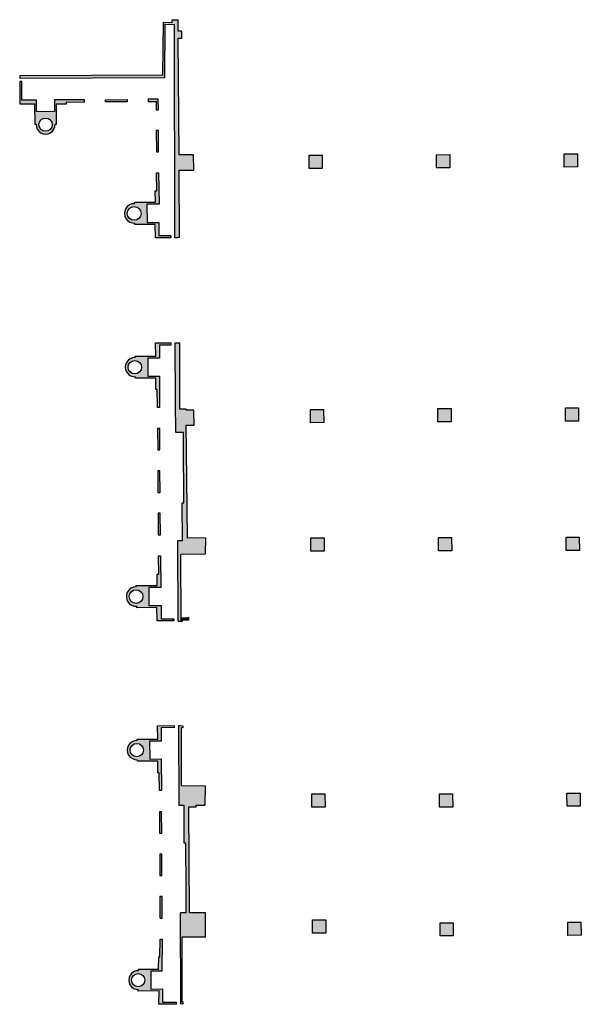
# Model space of a CAD drawing. Extents: x -767 to -616, y -488 to -384.
# Drawn here: x -621 to -619, y -440 to -437 of the extents above; entities that cross this region are included whole.
import ezdxf

# ---------------------------------------------------------------- set-up
doc = ezdxf.new("R2010")
doc.units = 0
doc.header["$MEASUREMENT"] = 0
doc.layers.add('ARQUITECTURA', color=3, linetype='CONTINUOUS')
doc.layers.add('PILARES', color=3, linetype='CONTINUOUS')

msp = doc.modelspace()

# ---------------------------------------------------------------- hatches: boundary and pattern name
at = {"layer": 'ARQUITECTURA'}
for points in [[(-620.0769, -436.785), (-620.091, -436.7849), (-620.0911, -436.7944), (-620.1226, -436.7942), (-620.1239, -436.9801), (-620.4013, -436.9813), (-620.4006, -436.991), (-620.117, -436.9897), (-620.1157, -436.8012), (-620.0833, -436.8015), (-620.0818, -437.5529), (-620.074, -437.5529), (-620.0662, -437.5528), (-620.0669, -437.3149), (-620.0148, -437.3148), (-620.0161, -437.2611), (-620.0671, -437.2612), (-620.07, -436.8497), (-620.0575, -436.8496), (-620.0576, -436.8256), (-620.0702, -436.8257), (-620.0704, -436.7851)], [(-620.326, -437.0672), (-620.3259, -437.0747), (-620.2499, -437.0738), (-620.25, -437.0663)], [(-620.0327, -438.899), (-620.0327, -438.8905), (-620.0598, -438.8905), (-620.0598, -438.9039), (-620.0656, -438.904), (-620.0702, -438.904), (-620.0552, -438.904), (-620.0552, -438.899)], [(-620.0594, -439.4834), (-620.0602, -439.2797), (-620.0535, -439.2799), (-620.0535, -439.2724), (-620.0643, -439.2721), (-620.0685, -439.272), (-620.0673, -439.5537), (-620.0495, -439.5537), (-620.0489, -439.6863), (-620.0429, -439.6862), (-620.0422, -439.8457), (-620.0418, -439.9319), (-620.0621, -439.9318), (-620.0612, -440.2527), (-620.0596, -440.2528), (-620.0541, -440.253), (-620.0541, -440.2455), (-620.0571, -440.2453), (-620.058, -440.0175), (-619.9736, -440.0171), (-619.9741, -439.9321), (-620.0299, -439.9319), (-620.0331, -439.5581), (-620.0071, -439.5585), (-620.0072, -439.5523), (-619.9763, -439.5528), (-619.9754, -439.4845)]]:
    msp.add_hatch(color=256, dxfattribs=at).paths.add_polyline_path(points)
h = msp.add_hatch(color=256, dxfattribs=at)
h.paths.add_polyline_path([(-620.5691, -437.1092), (-620.5693, -437.0679), (-620.6213, -437.0682), (-620.6217, -437.0025), (-620.6287, -437.0026), (-620.6282, -437.0811), (-620.5763, -437.0808), (-620.5758, -437.1533), (-620.5708, -437.1533, 1.051178), (-620.5042, -437.1529), (-620.4992, -437.1529), (-620.4996, -437.0812), (-620.4638, -437.081), (-620.4638, -437.0749), (-620.4006, -437.0756), (-620.4007, -437.0671), (-620.5067, -437.0676), (-620.5064, -437.1089)])
h.paths.add_polyline_path([(-620.5375, -437.1314, -1), (-620.5374, -437.1781, -1)], flags=16)
h.paths.add_polyline_path([(-620.6288, -436.9823), (-620.6288, -436.992), (-620.4006, -436.991), (-620.4013, -436.9813)])
h = msp.add_hatch(color=256, dxfattribs=at)
h.paths.add_polyline_path([(-620.2248, -437.4282), (-620.2247, -437.4332, 1.045099), (-620.223, -437.5015), (-620.2229, -437.5065), (-620.1519, -437.5062), (-620.1508, -437.5532), (-620.0968, -437.553), (-620.0968, -437.546), (-620.1386, -437.5461), (-620.1388, -437.4992), (-620.1801, -437.4994), (-620.1804, -437.4351), (-620.1371, -437.4349), (-620.1393, -437.324), (-620.1468, -437.324), (-620.1453, -437.388), (-620.1515, -437.3881), (-620.1505, -437.4279)])
h.paths.add_polyline_path([(-620.2253, -437.4916, -1), (-620.2254, -437.4432, -1)], flags=16)
h.paths.add_polyline_path([(-620.1474, -437.1753), (-620.1471, -437.2508), (-620.1396, -437.2507), (-620.1399, -437.1752)])
h.paths.add_polyline_path([(-620.1764, -437.0655), (-620.1764, -437.073), (-620.1478, -437.0727), (-620.1477, -437.103), (-620.1402, -437.1028), (-620.1403, -437.0651)])
h = msp.add_hatch(color=256, dxfattribs=at)
h.paths.add_polyline_path([(-620.0401, -438.4015), (-620.0421, -438.2135), (-620.0142, -438.2132), (-620.0147, -438.1607), (-620.0426, -438.161), (-620.0427, -438.1569), (-620.0643, -438.1571), (-620.065, -437.9229), (-620.0726, -437.923), (-620.0804, -437.923), (-620.0792, -438.1321), (-620.0786, -438.2396), (-620.0519, -438.2394), (-620.0517, -438.2746), (-620.0506, -438.4866), (-620.0559, -438.4866), (-620.0551, -438.6197), (-620.0715, -438.6197), (-620.0702, -438.904), (-620.0656, -438.904), (-620.0598, -438.9039), (-620.0608, -438.6686), (-619.9754, -438.6679), (-619.9746, -438.6105), (-620.0379, -438.6111)])
h.paths.add_polyline_path([(-620.222, -437.9707), (-620.2219, -437.9757, 1.047639), (-620.221, -438.043), (-620.221, -438.048), (-620.1492, -438.0477), (-620.1487, -438.0876), (-620.144, -438.0876), (-620.1432, -438.1513), (-620.1357, -438.1513), (-620.1362, -438.0406), (-620.1774, -438.0408), (-620.1777, -437.9775), (-620.1365, -437.9773), (-620.1367, -437.9302), (-620.0953, -437.9301), (-620.0954, -437.9231), (-620.1497, -437.9233), (-620.1491, -437.9704)])
h.paths.add_polyline_path([(-620.223, -438.033, -1), (-620.2231, -437.9857, -1)], flags=16)
h = msp.add_hatch(color=256, dxfattribs=at)
h.paths.add_polyline_path([(-620.1416, -438.3747), (-620.1415, -438.4502), (-620.134, -438.4502), (-620.1344, -438.3747)])
h.paths.add_polyline_path([(-620.1428, -438.2249), (-620.1424, -438.3004), (-620.1349, -438.3003), (-620.1353, -438.2248)])
h = msp.add_hatch(color=256, dxfattribs=at)
h.paths.add_polyline_path([(-620.2183, -438.7783), (-620.2181, -438.7833, 1.045099), (-620.2165, -438.8516), (-620.2163, -438.8564), (-620.1604, -438.8563), (-620.1453, -438.8563), (-620.1442, -438.9032), (-620.0852, -438.903), (-620.0852, -438.896), (-620.1303, -438.8962), (-620.1308, -438.8492), (-620.1734, -438.8494), (-620.1737, -438.7851), (-620.1315, -438.7849), (-620.1327, -438.6741), (-620.1402, -438.6741), (-620.1387, -438.7381), (-620.1449, -438.7381), (-620.1439, -438.778)])
h.paths.add_polyline_path([(-620.2188, -438.8417, -1), (-620.2188, -438.7933, -1)], flags=16)
h.paths.add_polyline_path([(-620.1409, -438.524), (-620.1407, -438.5995), (-620.1332, -438.5994), (-620.1336, -438.5239)])
h = msp.add_hatch(color=256, dxfattribs=at)
h.paths.add_polyline_path([(-620.2152, -439.3197), (-620.2151, -439.3247, 1.047639), (-620.2143, -439.392), (-620.2142, -439.397), (-620.1425, -439.3967), (-620.1419, -439.4388), (-620.1372, -439.4388), (-620.1364, -439.5003), (-620.1289, -439.5003), (-620.1303, -439.3896), (-620.1707, -439.3898), (-620.171, -439.3266), (-620.1298, -439.3264), (-620.13, -439.2793), (-620.0835, -439.2791), (-620.0835, -439.2721), (-620.1429, -439.2723), (-620.1423, -439.3194)])
h.paths.add_polyline_path([(-620.2162, -439.3821, -1), (-620.2163, -439.3347, -1)], flags=16)
h = msp.add_hatch(color=256, dxfattribs=at)
h.paths.add_polyline_path([(-620.1361, -439.5755), (-620.1358, -439.6505), (-620.1283, -439.6505), (-620.1286, -439.5755)])
h.paths.add_polyline_path([(-620.1355, -439.7253), (-620.1351, -439.8002), (-620.1276, -439.8003), (-620.128, -439.7253)])
h.paths.add_polyline_path([(-620.1348, -439.8744), (-620.1345, -439.9504), (-620.127, -439.9503), (-620.1273, -439.8743)])
h.paths.add_polyline_path([(-620.1342, -440.0242), (-620.135, -440.0868), (-620.1386, -440.0868), (-620.1392, -440.1302), (-620.2103, -440.1305), (-620.2106, -440.1355, -0.001759), (-620.2104, -440.1355, 1.017417), (-620.211, -440.2022), (-620.2113, -440.2072), (-620.1377, -440.2069), (-620.1383, -440.2539), (-620.0762, -440.2537), (-620.0762, -440.2467), (-620.1252, -440.2468), (-620.1254, -440.1998), (-620.1667, -440.2), (-620.167, -440.1373), (-620.1282, -440.1372), (-620.1267, -440.0242)])
h.paths.add_polyline_path([(-620.2112, -440.1922, -1), (-620.2113, -440.1455, -1)], flags=16)

# ---------------------------------------------------------------- linework, layer by layer
for p, q in [((-620.1239, -436.9801), (-620.1226, -436.7942)), ((-620.1226, -436.7942), (-620.0911, -436.7944)), ((-620.117, -436.9897), (-620.1157, -436.8012)), ((-620.1157, -436.8012), (-620.0833, -436.8015)), ((-620.0911, -436.7944), (-620.091, -436.7849)), ((-620.091, -436.7849), (-620.0769, -436.785)), ((-620.0818, -437.5529), (-620.0833, -436.8015)), ((-620.0769, -436.785), (-620.0704, -436.7851)), ((-620.0702, -436.8257), (-620.0704, -436.7851)), ((-620.0576, -436.8256), (-620.0702, -436.8257)), ((-620.0575, -436.8496), (-620.0576, -436.8256)), ((-620.07, -436.8497), (-620.0575, -436.8496)), ((-620.0671, -437.2612), (-620.07, -436.8497)), ((-620.1239, -436.9801), (-620.6288, -436.9823)), ((-620.6288, -436.9823), (-620.6288, -436.992)), ((-620.117, -436.9897), (-620.6288, -436.992)), ((-620.6217, -437.0025), (-620.6287, -437.0026)), ((-620.6287, -437.0026), (-620.6282, -437.0811)), ((-620.6213, -437.0682), (-620.6217, -437.0025)), ((-620.6282, -437.0811), (-620.5763, -437.0808)), ((-620.5693, -437.0679), (-620.6213, -437.0682)), ((-620.5763, -437.0808), (-620.5758, -437.1533)), ((-620.5691, -437.1092), (-620.5693, -437.0679)), ((-620.4007, -437.0671), (-620.5067, -437.0676)), ((-620.5067, -437.0676), (-620.5064, -437.1089)), ((-620.4996, -437.0812), (-620.4638, -437.081)), ((-620.4992, -437.1529), (-620.4996, -437.0812)), ((-620.4638, -437.081), (-620.4638, -437.0749)), ((-620.4638, -437.0749), (-620.4006, -437.0756)), ((-620.4006, -437.0756), (-620.4007, -437.0671)), ((-620.326, -437.0672), (-620.25, -437.0663)), ((-620.3259, -437.0747), (-620.326, -437.0672)), ((-620.2499, -437.0738), (-620.3259, -437.0747)), ((-620.25, -437.0663), (-620.2499, -437.0738)), ((-620.1403, -437.0651), (-620.1764, -437.0655)), ((-620.1764, -437.0655), (-620.1764, -437.073)), ((-620.1764, -437.073), (-620.1478, -437.0727)), ((-620.1478, -437.0727), (-620.1477, -437.1029)), ((-620.1402, -437.1028), (-620.1403, -437.0651)), ((-620.5064, -437.1089), (-620.5691, -437.1092)), ((-620.1477, -437.103), (-620.1402, -437.1028)), ((-620.5758, -437.1533), (-620.5708, -437.1533)), ((-620.5042, -437.1529), (-620.4992, -437.1529)), ((-620.1399, -437.1752), (-620.1474, -437.1753)), ((-620.1474, -437.1753), (-620.1471, -437.2508)), ((-620.1396, -437.2507), (-620.1399, -437.1752)), ((-620.1471, -437.2508), (-620.1396, -437.2507)), ((-620.0161, -437.2611), (-620.0671, -437.2612)), ((-620.0148, -437.3148), (-620.0161, -437.2611)), ((-620.1453, -437.388), (-620.1468, -437.324)), ((-620.1468, -437.324), (-620.1393, -437.324)), ((-620.1393, -437.324), (-620.1371, -437.4349)), ((-620.0669, -437.3149), (-620.0148, -437.3148)), ((-620.0662, -437.5528), (-620.0669, -437.3149)), ((-620.1515, -437.3881), (-620.1453, -437.388)), ((-620.1505, -437.4279), (-620.1515, -437.3881)), ((-620.2248, -437.4282), (-620.1505, -437.4279)), ((-620.2247, -437.4332), (-620.2248, -437.4282)), ((-620.1371, -437.4349), (-620.1804, -437.4351)), ((-620.1804, -437.4351), (-620.1801, -437.4994)), ((-620.2229, -437.5065), (-620.223, -437.5015)), ((-620.1801, -437.4994), (-620.1388, -437.4992)), ((-620.1388, -437.4992), (-620.1386, -437.5461)), ((-620.1519, -437.5062), (-620.2229, -437.5065)), ((-620.1508, -437.5532), (-620.1519, -437.5062)), ((-620.0968, -437.553), (-620.1508, -437.5532)), ((-620.0968, -437.546), (-620.1386, -437.5461)), ((-620.0968, -437.546), (-620.0968, -437.553)), ((-620.074, -437.5529), (-620.0818, -437.5529)), ((-620.0662, -437.5528), (-620.074, -437.5529)), ((-620.1497, -437.9233), (-620.0954, -437.9231)), ((-620.1491, -437.9704), (-620.1497, -437.9233)), ((-620.1367, -437.9302), (-620.0953, -437.9301)), ((-620.1367, -437.9302), (-620.1365, -437.9773)), ((-620.0953, -437.9301), (-620.0954, -437.9231)), ((-620.0792, -438.1321), (-620.0804, -437.923)), ((-620.0804, -437.923), (-620.0726, -437.923)), ((-620.0726, -437.923), (-620.065, -437.9229)), ((-620.0643, -438.1571), (-620.065, -437.9229)), ((-620.222, -437.9707), (-620.1491, -437.9704)), ((-620.2219, -437.9757), (-620.222, -437.9707)), ((-620.1365, -437.9773), (-620.1777, -437.9775)), ((-620.1777, -437.9775), (-620.1774, -438.0408)), ((-620.221, -438.048), (-620.221, -438.043)), ((-620.1492, -438.0477), (-620.221, -438.048)), ((-620.1774, -438.0408), (-620.1362, -438.0406)), ((-620.1487, -438.0876), (-620.1492, -438.0477)), ((-620.1362, -438.0406), (-620.1357, -438.1513)), ((-620.144, -438.0876), (-620.1487, -438.0876)), ((-620.1432, -438.1513), (-620.144, -438.0876)), ((-620.1357, -438.1513), (-620.1432, -438.1513)), ((-620.0786, -438.2396), (-620.0792, -438.1321)), ((-620.0427, -438.1569), (-620.0643, -438.1571)), ((-620.0426, -438.161), (-620.0427, -438.1569)), ((-620.0147, -438.1607), (-620.0426, -438.161)), ((-620.0142, -438.2132), (-620.0147, -438.1607)), ((-620.1353, -438.2248), (-620.1428, -438.2249)), ((-620.1428, -438.2249), (-620.1424, -438.3004)), ((-620.1349, -438.3003), (-620.1353, -438.2248)), ((-620.0421, -438.2135), (-620.0142, -438.2132)), ((-620.0401, -438.4015), (-620.0421, -438.2135)), ((-620.0519, -438.2394), (-620.0786, -438.2396)), ((-620.0517, -438.2746), (-620.0519, -438.2394)), ((-620.1424, -438.3004), (-620.1349, -438.3003)), ((-620.0506, -438.4866), (-620.0517, -438.2746)), ((-620.1344, -438.3747), (-620.1416, -438.3747)), ((-620.1416, -438.3747), (-620.1415, -438.4502)), ((-620.134, -438.4502), (-620.1344, -438.3747)), ((-620.0379, -438.6112), (-620.0401, -438.4015)), ((-620.1415, -438.4502), (-620.134, -438.4502)), ((-620.0551, -438.6197), (-620.0559, -438.4866)), ((-620.0559, -438.4866), (-620.0506, -438.4866)), ((-620.1336, -438.5239), (-620.1409, -438.524)), ((-620.1409, -438.524), (-620.1407, -438.5995)), ((-620.1332, -438.5994), (-620.1336, -438.5239)), ((-620.1407, -438.5995), (-620.1332, -438.5994)), ((-619.9746, -438.6105), (-620.0379, -438.6111)), ((-619.9746, -438.6105), (-619.9754, -438.6679)), ((-620.0702, -438.904), (-620.0715, -438.6197)), ((-620.0715, -438.6197), (-620.0551, -438.6197)), ((-620.1402, -438.6741), (-620.1327, -438.6741)), ((-620.1387, -438.7381), (-620.1402, -438.6741)), ((-620.1387, -438.7381), (-620.1402, -438.6741)), ((-620.1402, -438.6741), (-620.1327, -438.6741)), ((-620.1327, -438.6741), (-620.1315, -438.7849)), ((-620.1327, -438.6741), (-620.1315, -438.7849)), ((-619.9754, -438.6679), (-620.0608, -438.6686)), ((-620.0598, -438.9039), (-620.0608, -438.6686)), ((-620.1449, -438.7381), (-620.1387, -438.7381)), ((-620.1439, -438.778), (-620.1449, -438.7381)), ((-620.1439, -438.778), (-620.1449, -438.7381)), ((-620.1449, -438.7381), (-620.1387, -438.7381)), ((-620.2183, -438.7783), (-620.1439, -438.778)), ((-620.2183, -438.7783), (-620.1439, -438.778)), ((-620.2181, -438.7833), (-620.2183, -438.7783)), ((-620.2181, -438.7833), (-620.2183, -438.7783)), ((-620.1315, -438.7849), (-620.1737, -438.7851)), ((-620.1315, -438.7849), (-620.1737, -438.7851)), ((-620.1737, -438.7851), (-620.1734, -438.8494)), ((-620.1737, -438.7851), (-620.1734, -438.8494)), ((-620.2163, -438.8566), (-620.2165, -438.8516)), ((-620.2163, -438.8566), (-620.2165, -438.8516)), ((-620.1453, -438.8563), (-620.2163, -438.8566)), ((-620.1453, -438.8563), (-620.2163, -438.8566)), ((-620.1734, -438.8494), (-620.1308, -438.8492)), ((-620.1734, -438.8494), (-620.1308, -438.8492)), ((-620.1442, -438.9032), (-620.1453, -438.8563)), ((-620.1442, -438.9032), (-620.1453, -438.8563)), ((-620.1308, -438.8492), (-620.1303, -438.8962)), ((-620.1308, -438.8492), (-620.1303, -438.8962)), ((-620.0327, -438.899), (-620.0327, -438.8905)), ((-620.0852, -438.903), (-620.1442, -438.9032)), ((-620.0852, -438.903), (-620.1442, -438.9032)), ((-620.1303, -438.8962), (-620.0852, -438.896)), ((-620.1303, -438.8962), (-620.0852, -438.896)), ((-620.0852, -438.896), (-620.0852, -438.903)), ((-620.0852, -438.903), (-620.0852, -438.896)), ((-620.0702, -438.904), (-620.0656, -438.904)), ((-620.0702, -438.904), (-620.0552, -438.904)), ((-620.0656, -438.904), (-620.0598, -438.9039)), ((-620.0552, -438.904), (-620.0552, -438.899)), ((-620.0552, -438.899), (-620.0327, -438.899)), ((-620.1429, -439.2723), (-620.0835, -439.2721)), ((-620.1423, -439.3194), (-620.1429, -439.2723)), ((-620.0835, -439.2791), (-620.0835, -439.2721)), ((-620.0673, -439.5537), (-620.0685, -439.272)), ((-620.0685, -439.272), (-620.0643, -439.2721)), ((-620.0643, -439.2721), (-620.0535, -439.2724)), ((-620.0535, -439.2724), (-620.0535, -439.2799)), ((-620.0835, -439.2791), (-620.13, -439.2793)), ((-620.13, -439.2793), (-620.1298, -439.3264)), ((-620.0602, -439.2797), (-620.0594, -439.4834)), ((-620.0535, -439.2799), (-620.0602, -439.2797)), ((-620.2152, -439.3197), (-620.1423, -439.3194)), ((-620.2151, -439.3247), (-620.2152, -439.3197)), ((-620.1298, -439.3264), (-620.171, -439.3266)), ((-620.171, -439.3266), (-620.1707, -439.3898)), ((-620.2142, -439.397), (-620.2143, -439.392)), ((-620.1425, -439.3967), (-620.2142, -439.397)), ((-620.1707, -439.3898), (-620.1303, -439.3896)), ((-620.1419, -439.4388), (-620.1425, -439.3967)), ((-620.1303, -439.3896), (-620.1289, -439.5003)), ((-620.1372, -439.4388), (-620.1419, -439.4388)), ((-620.1364, -439.5003), (-620.1372, -439.4388)), ((-620.1289, -439.5003), (-620.1364, -439.5003)), ((-620.0594, -439.4834), (-619.9754, -439.4845)), ((-619.9754, -439.4845), (-619.9763, -439.5528)), ((-620.1286, -439.5755), (-620.1361, -439.5755)), ((-620.1361, -439.5755), (-620.1358, -439.6505)), ((-620.1283, -439.6505), (-620.1286, -439.5755)), ((-620.0495, -439.5537), (-620.0673, -439.5537)), ((-620.0489, -439.6863), (-620.0495, -439.5537)), ((-620.0299, -439.9319), (-620.0331, -439.5581)), ((-620.0331, -439.5581), (-620.0071, -439.5585)), ((-620.0071, -439.5585), (-620.0072, -439.5523)), ((-620.0072, -439.5523), (-619.9763, -439.5528)), ((-620.1358, -439.6505), (-620.1283, -439.6505)), ((-620.0429, -439.6862), (-620.0489, -439.6863)), ((-620.0422, -439.8457), (-620.0429, -439.6862)), ((-620.1355, -439.7253), (-620.1351, -439.8002)), ((-620.128, -439.7253), (-620.1355, -439.7253)), ((-620.1276, -439.8003), (-620.128, -439.7253)), ((-620.1351, -439.8002), (-620.1276, -439.8003)), ((-620.0418, -439.9319), (-620.0422, -439.8457)), ((-620.1273, -439.8743), (-620.1348, -439.8744)), ((-620.1348, -439.8744), (-620.1345, -439.9504)), ((-620.127, -439.9503), (-620.1273, -439.8743)), ((-620.0612, -440.2527), (-620.0621, -439.9318)), ((-620.0418, -439.9319), (-620.0621, -439.9318)), ((-619.9741, -439.9321), (-620.0299, -439.9319)), ((-619.9736, -440.0171), (-619.9741, -439.9321)), ((-620.1343, -439.9504), (-620.127, -439.9503)), ((-620.135, -440.0868), (-620.1342, -440.0242)), ((-620.1342, -440.0242), (-620.1267, -440.0242)), ((-620.1267, -440.0242), (-620.1282, -440.1372)), ((-619.9736, -440.0171), (-620.058, -440.0175)), ((-620.058, -440.0175), (-620.0571, -440.2453)), ((-620.1392, -440.1302), (-620.1386, -440.0868)), ((-620.1386, -440.0868), (-620.135, -440.0868)), ((-620.2106, -440.1355), (-620.2103, -440.1305)), ((-620.2103, -440.1305), (-620.1392, -440.1302)), ((-620.1282, -440.1372), (-620.167, -440.1373)), ((-620.167, -440.1373), (-620.1667, -440.2)), ((-620.2113, -440.2072), (-620.211, -440.2022)), ((-620.1377, -440.2069), (-620.2113, -440.2072)), ((-620.1667, -440.2), (-620.1254, -440.1998)), ((-620.1383, -440.2539), (-620.1377, -440.2069)), ((-620.1254, -440.1998), (-620.1252, -440.2468)), ((-620.0762, -440.2537), (-620.1383, -440.2539)), ((-620.1252, -440.2468), (-620.0762, -440.2467)), ((-620.0762, -440.2537), (-620.0762, -440.2467)), ((-620.0596, -440.2528), (-620.0612, -440.2527)), ((-620.0541, -440.253), (-620.0596, -440.2528)), ((-620.0541, -440.2455), (-620.0571, -440.2453)), ((-620.0541, -440.2455), (-620.0541, -440.253))]:
    msp.add_line(p, q, dxfattribs=at)
for centre, radius in [((-620.5375, -437.1548), 0.0234), ((-620.2254, -437.4674), 0.0242), ((-620.223, -438.0093), 0.0237), ((-620.2188, -438.8175), 0.0242), ((-620.2188, -438.8175), 0.0242), ((-620.2163, -439.3584), 0.0237), ((-620.2113, -440.1688), 0.0233)]:
    msp.add_circle(centre, radius, dxfattribs=at)
for centre, radius, start, end in [((-620.5375, -437.1548), 0.0334, 177.4834, 3.2005), ((-620.2254, -437.4674), 0.0342, 88.869, 273.9222), ((-620.223, -438.0093), 0.0337, 88.061, 273.3921), ((-620.2188, -438.8175), 0.0342, 88.869, 273.9222), ((-620.2188, -438.8175), 0.0342, 88.869, 273.9222), ((-620.2163, -439.3584), 0.0337, 88.061, 273.3921), ((-620.2113, -440.1688), 0.0333, 88.4452, 270.4423)]:
    msp.add_arc(centre, radius, start, end, dxfattribs=at)
at = {"layer": 'PILARES'}
for p, q in [((-619.1597, -437.2606), (-619.1132, -437.2604)), ((-619.1595, -437.3071), (-619.1597, -437.2606)), ((-619.1132, -437.2604), (-619.113, -437.3069)), ((-618.7098, -437.2577), (-618.6633, -437.2574)), ((-618.7096, -437.3042), (-618.7098, -437.2577)), ((-618.6633, -437.2574), (-618.6631, -437.3039)), ((-619.6091, -437.2625), (-619.5626, -437.2622)), ((-619.6089, -437.309), (-619.6091, -437.2625)), ((-619.5626, -437.2622), (-619.5624, -437.3087)), ((-619.5624, -437.3087), (-619.6089, -437.309)), ((-619.113, -437.3069), (-619.1595, -437.3071)), ((-618.6631, -437.3039), (-618.7096, -437.3042)), ((-619.6042, -438.1582), (-619.5577, -438.1579)), ((-619.604, -438.2047), (-619.6042, -438.1582)), ((-619.5577, -438.1579), (-619.5575, -438.2044)), ((-619.1553, -438.155), (-619.1088, -438.1547)), ((-619.1551, -438.2015), (-619.1553, -438.155)), ((-619.1088, -438.1547), (-619.1086, -438.2012)), ((-618.7058, -438.1528), (-618.6593, -438.1525)), ((-618.7056, -438.1993), (-618.7058, -438.1528)), ((-618.6593, -438.1525), (-618.6591, -438.199)), ((-619.5575, -438.2044), (-619.604, -438.2047)), ((-619.1086, -438.2012), (-619.1551, -438.2015)), ((-618.6591, -438.199), (-618.7056, -438.1993)), ((-619.6027, -438.611), (-619.5562, -438.6108)), ((-619.6025, -438.6575), (-619.6027, -438.611)), ((-619.5562, -438.6108), (-619.556, -438.6573)), ((-619.1532, -438.6098), (-619.1067, -438.6095)), ((-619.1529, -438.6563), (-619.1532, -438.6098)), ((-619.1067, -438.6095), (-619.1064, -438.656)), ((-618.7034, -438.6085), (-618.6569, -438.6082)), ((-618.7031, -438.655), (-618.7034, -438.6085)), ((-618.6569, -438.6082), (-618.6566, -438.6547)), ((-619.556, -438.6573), (-619.6025, -438.6575)), ((-619.1064, -438.656), (-619.1529, -438.6563)), ((-618.6566, -438.6547), (-618.7031, -438.655)), ((-619.5994, -439.5127), (-619.553, -439.5125)), ((-619.5992, -439.5592), (-619.5994, -439.5127)), ((-619.553, -439.5125), (-619.5527, -439.559)), ((-619.1497, -439.5127), (-619.1032, -439.5124)), ((-619.1494, -439.5592), (-619.1497, -439.5127)), ((-619.1032, -439.5124), (-619.1029, -439.5589)), ((-618.7003, -439.5097), (-618.6538, -439.5095)), ((-618.7, -439.5562), (-618.7003, -439.5097)), ((-618.6538, -439.5095), (-618.6535, -439.556)), ((-619.5527, -439.559), (-619.5992, -439.5592)), ((-619.1029, -439.5589), (-619.1494, -439.5592)), ((-618.6535, -439.556), (-618.7, -439.5562)), ((-619.5971, -439.9566), (-619.5506, -439.9564)), ((-619.5969, -440.0031), (-619.5971, -439.9566)), ((-619.5506, -439.9564), (-619.5504, -440.0029)), ((-619.1475, -439.9667), (-619.101, -439.9664)), ((-619.1473, -440.0132), (-619.1475, -439.9667)), ((-619.101, -439.9664), (-619.1008, -440.0129)), ((-618.6975, -439.9646), (-618.651, -439.9643)), ((-618.6972, -440.0111), (-618.6975, -439.9646)), ((-618.651, -439.9643), (-618.6507, -440.0108)), ((-619.5504, -440.0029), (-619.5969, -440.0031)), ((-619.1008, -440.0129), (-619.1473, -440.0132)), ((-618.6507, -440.0108), (-618.6972, -440.0111))]:
    msp.add_line(p, q, dxfattribs=at)
for points in [[(-619.1595, -437.3071), (-619.1598, -437.2596), (-619.112, -437.3069), (-619.1123, -437.2594)], [(-618.7096, -437.3042), (-618.7099, -437.2567), (-618.6621, -437.3039), (-618.6624, -437.2564)], [(-619.6089, -437.309), (-619.6091, -437.2615), (-619.5614, -437.3087), (-619.5616, -437.2612)], [(-619.604, -438.2047), (-619.6042, -438.1572), (-619.5565, -438.2044), (-619.5567, -438.1569)], [(-619.1551, -438.2015), (-619.1554, -438.154), (-619.1076, -438.2012), (-619.1079, -438.1537)], [(-618.7056, -438.1993), (-618.7059, -438.1518), (-618.6581, -438.199), (-618.6584, -438.1515)], [(-619.6025, -438.6575), (-619.6028, -438.61), (-619.555, -438.6572), (-619.5553, -438.6097)], [(-619.1529, -438.6563), (-619.1532, -438.6088), (-619.1054, -438.656), (-619.1057, -438.6085)], [(-618.7031, -438.655), (-618.7034, -438.6075), (-618.6556, -438.6547), (-618.6559, -438.6072)], [(-619.5992, -439.5592), (-619.5995, -439.5117), (-619.5517, -439.5589), (-619.552, -439.5114)], [(-619.1494, -439.5592), (-619.1497, -439.5117), (-619.1019, -439.5589), (-619.1022, -439.5114)], [(-618.7, -439.5562), (-618.7003, -439.5087), (-618.6525, -439.5559), (-618.6528, -439.5084)], [(-619.5969, -440.0031), (-619.5972, -439.9556), (-619.5494, -440.0028), (-619.5497, -439.9553)], [(-619.1473, -440.0132), (-619.1475, -439.9657), (-619.0998, -440.0129), (-619.1, -439.9654)], [(-618.6972, -440.0111), (-618.6975, -439.9636), (-618.6497, -440.0108), (-618.65, -439.9633)]]:
    msp.add_solid(points, dxfattribs=at)

doc.saveas('drawing.dxf')
